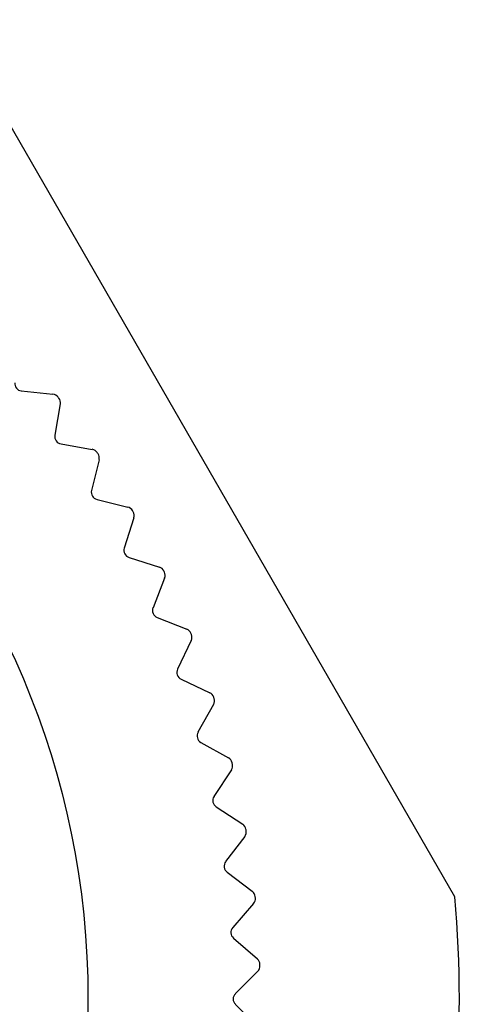
# Model space of a CAD drawing. Units: inches. Extents: x 0.4 to 16.6, y 0.2 to 10.8.
# Drawn here: x 5.8 to 6.2, y 5.3 to 6.3 of the extents above; entities that cross this region are included whole.
import ezdxf

# ---------------------------------------------------------------- set-up
doc = ezdxf.new("R2010")
doc.units = ezdxf.units.IN
doc.header["$MEASUREMENT"] = 0

msp = doc.modelspace()

# ---------------------------------------------------------------- linework, layer by layer
at = {"color": 7, "linetype": 'Continuous', "lineweight": 25}
for p, q in [((6.2389, 5.3735), (5.708, 6.293)), ((5.7838, 5.9037), (5.8169, 5.9003)), ((5.8247, 5.8901), (5.8191, 5.8573)), ((5.8255, 5.8482), (5.8583, 5.8425)), ((5.8654, 5.8317), (5.8575, 5.7994)), ((5.8633, 5.7899), (5.8956, 5.782)), ((5.9019, 5.7708), (5.8918, 5.7391)), ((5.897, 5.7292), (5.9287, 5.7191)), ((5.9342, 5.7075), (5.922, 5.6765)), ((5.9264, 5.6663), (5.9574, 5.6541)), ((5.9621, 5.6421), (5.9478, 5.6121)), ((5.9516, 5.6016), (5.9816, 5.5873)), ((5.9855, 5.575), (5.9692, 5.546)), ((5.9722, 5.5353), (6.0012, 5.519)), ((6.0043, 5.5065), (5.986, 5.4786)), ((5.9883, 5.4677), (6.0161, 5.4495)), ((6.0183, 5.4368), (5.9982, 5.4103)), ((5.9997, 5.3993), (6.0262, 5.3792)), ((6.0275, 5.3663), (6.0057, 5.3413)), ((6.0064, 5.3301), (6.0315, 5.3083)), ((6.0319, 5.2954), (6.0084, 5.2719)), ((6.0084, 5.2607), (6.0319, 5.2372))]:
    msp.add_line(p, q, dxfattribs=at)
msp.add_circle((4.9915, 5.2663), 0.8622, dxfattribs=at)
for centre, radius, start, end in [((5.7847, 5.9116), 0.00787, 174.1304, 264.1304), ((5.8161, 5.8925), 0.00787, 37.2125, 84.1304), ((4.9915, 5.2663), 1.0433, 37.1353, 37.2125), ((5.817, 5.8914), 0.00787, 350.2174, 37.1353), ((5.8268, 5.8559), 0.00787, 170.2174, 260.2174), ((5.8569, 5.8348), 0.00787, 33.2995, 80.2174), ((4.9915, 5.2663), 1.0433, 33.2222, 33.2995), ((5.8577, 5.8336), 0.00787, 346.3043, 33.2222), ((5.8651, 5.7976), 0.00787, 166.3043, 256.3043), ((5.8937, 5.7744), 0.00787, 29.3865, 76.3043), ((4.9915, 5.2663), 1.0433, 29.3092, 29.3865), ((5.8944, 5.7732), 0.00787, 342.3913, 29.3092), ((5.8993, 5.7367), 0.00787, 162.3913, 252.3913), ((5.9263, 5.7116), 0.00787, 25.4734, 72.3913), ((4.9915, 5.2663), 1.0433, 25.3961, 25.4734), ((5.9269, 5.7104), 0.00787, 338.4783, 25.3961), ((5.9293, 5.6737), 0.00787, 158.4783, 248.4783), ((5.9545, 5.6468), 0.00787, 21.5604, 68.4783), ((4.9915, 5.2663), 1.0433, 21.4831, 21.5604), ((5.955, 5.6455), 0.00787, 334.5652, 21.4831), ((5.9549, 5.6087), 0.00787, 154.5652, 244.5652), ((5.9782, 5.5802), 0.00787, 17.6473, 64.5652), ((5.9786, 5.5789), 0.00787, 330.6522, 17.5701), ((4.9915, 5.2663), 1.0433, 17.5701, 17.6473), ((5.9761, 5.5422), 0.00787, 150.6522, 240.6522), ((5.9973, 5.5121), 0.00787, 13.7343, 60.6522), ((5.9977, 5.5108), 0.00787, 326.7391, 13.657), ((4.9915, 5.2663), 1.0433, 13.657, 13.7343), ((5.9926, 5.4743), 0.00787, 146.7391, 236.7391), ((6.0118, 5.4429), 0.00787, 9.8212, 56.7391), ((6.012, 5.4415), 0.00787, 322.8261, 9.744), ((4.9915, 5.2663), 1.0433, 9.744, 9.8212), ((6.0045, 5.4055), 0.00787, 142.8261, 232.8261), ((6.0214, 5.3729), 0.00787, 5.9082, 52.8261), ((6.0216, 5.3715), 0.00787, 318.913, 5.8309), ((4.9915, 5.2663), 1.0433, 5.8309, 5.9082), ((4.9915, 5.2663), 1.252, 355.0876, 4.9124), ((6.0116, 5.3361), 0.00787, 138.913, 228.913), ((6.0263, 5.3023), 0.00787, 1.9952, 48.913), ((6.0264, 5.301), 0.00787, 315, 1.9179), ((4.9915, 5.2663), 1.0433, 1.9179, 1.9952), ((6.014, 5.2663), 0.00787, 135, 225)]:
    msp.add_arc(centre, radius, start, end, dxfattribs=at)

doc.saveas('drawing.dxf')
